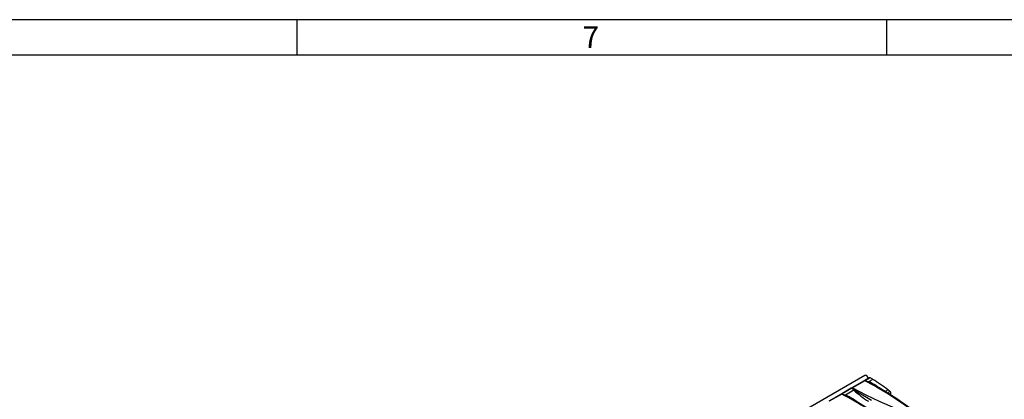
# Model space of a CAD drawing. Units: millimetres. Extents: x 70 to 4130, y 70 to 2900.
# Drawn here: x 2865 to 3699, y 2578 to 2900 of the extents above; entities that cross this region are included whole.
import ezdxf

# ---------------------------------------------------------------- set-up
doc = ezdxf.new("R2010")
doc.units = ezdxf.units.MM
doc.header["$LTSCALE"] = 10
doc.layers.add('HAURATON_FRAME_LOGO', color=1, linetype='Continuous')
doc.layers.add('HAURATON_PRODUCT_CONTOUR', color=7, linetype='Continuous', lineweight=25)
doc.styles.add('SLDTEXTSTYLE1', font='GOTHIC.TTF', dxfattribs={"width": 0.913})

msp = doc.modelspace()

# ---------------------------------------------------------------- linework, layer by layer
at = {"layer": 'HAURATON_FRAME_LOGO'}
for p, q in [((4130, 2900), (70, 2900)), ((3100, 2900), (3100, 2870)), ((3600, 2870), (3600, 2900)), ((4100, 2870), (100, 2870))]:
    msp.add_line(p, q, dxfattribs=at)
at = {"layer": 'HAURATON_PRODUCT_CONTOUR'}
for p, q in [((3581.35, 2598.24), (2875.66, 2190.85)), ((3585.02, 2596.14), (3581.27, 2593.97)), ((3585.86, 2596.27), (3581.79, 2593.92)), ((3588, 2594.93), (3584.45, 2592.89)), ((3569.85, 2587.38), (3561.7, 2582.68)), ((3570.36, 2587.32), (3562.22, 2582.62)), ((3580.86, 2593.78), (3570.26, 2587.66)), ((3570.54, 2587.5), (3570.36, 2587.32)), ((3570.73, 2587.63), (3570.54, 2587.5)), ((3581.33, 2593.75), (3570.73, 2587.63)), ((3581.08, 2593.88), (3581.1, 2593.89)), ((3581.52, 2593.84), (3581.33, 2593.75)), ((3581.79, 2593.92), (3581.52, 2593.84)), ((3581.79, 2593.92), (3584.45, 2592.89)), ((3587.7, 2590.74), (3584.08, 2592.68)), ((3587.94, 2590.6), (3587.7, 2590.74)), ((3561.3, 2582.48), (3550.69, 2576.36)), ((3561.76, 2582.45), (3551.16, 2576.33)), ((3561.51, 2582.59), (3561.53, 2582.59)), ((3561.95, 2582.54), (3561.76, 2582.45)), ((3562.22, 2582.62), (3561.95, 2582.54)), ((3562.22, 2582.62), (3564.88, 2581.59)), ((3568.13, 2579.44), (3564.51, 2581.38)), ((3571.98, 2585.68), (3564.88, 2581.59)), ((3568.37, 2579.31), (3568.13, 2579.44)), ((3601.13, 2585.98), (3598.53, 2584.49)), ((3603.22, 2581.56), (3603.27, 2583.61)), ((3585.49, 2577.99), (3586.86, 2577.23))]:
    msp.add_line(p, q, dxfattribs=at)
at = {"layer": 'HAURATON_PRODUCT_CONTOUR', "flags": 128}
for points in [[(3584.23, 2595.68), (3584.16, 2595.98), (3583.78, 2596.84), (3583.22, 2597.59), (3582.56, 2598.12), (3581.9, 2598.34), (3581.35, 2598.24)], [(3569.85, 2587.38), (3569.86, 2587.38), (3569.86, 2587.39)], [(3570.13, 2587.57), (3570, 2587.48), (3569.86, 2587.4)], [(3570.3, 2587.68), (3570.2, 2587.62), (3570.08, 2587.53)], [(3571.98, 2585.68), (3571.71, 2585.95), (3570.36, 2587.32)], [(3570.54, 2587.5), (3572.24, 2586.25), (3572.56, 2586.03)], [(3570.73, 2587.63), (3582.18, 2581.83), (3594.05, 2576.22), (3606.39, 2570.76), (3619.12, 2565.5)], [(3581.13, 2593.9), (3581, 2593.85), (3580.87, 2593.77)], [(3581.32, 2594), (3581.21, 2593.94), (3581.1, 2593.9)], [(3584.08, 2592.68), (3581.73, 2593.75), (3581.52, 2593.84)], [(3561.56, 2582.6), (3561.44, 2582.55), (3561.3, 2582.47)], [(3561.75, 2582.7), (3561.64, 2582.64), (3561.53, 2582.6)], [(3564.51, 2581.38), (3562.16, 2582.46), (3561.95, 2582.54)], [(3572.56, 2586.03), (3576.49, 2583.4), (3585.49, 2577.99)], [(3603.15, 2581.6), (3603.17, 2581.99), (3603.22, 2583)]]:
    msp.add_lwpolyline(points, dxfattribs=at)
at = {"layer": 'HAURATON_PRODUCT_CONTOUR'}
for centre, radius, start, end in [((3585.59, 2595.39), 0.927, 75.15668, 127.8377), ((3585.38, 2595.46), 0.938, 59.18789, 61.13423), ((3554.01, 2542.88), 62.17, 56.85813, 59.18359), ((3370.23, 2261.4), 398.33, 54.57308, 56.85842), ((3570.06, 2586.91), 0.516, 53.62778, 112.02546), ((3570.28, 2587.16), 0.43, 52.60461, 117.65666), ((3570.46, 2587.22), 0.487, 57.1155, 113.72788), ((3581.07, 2593.34), 0.483, 57.00013, 115.1391), ((3581.25, 2593.37), 0.538, 59.73544, 106.64695), ((3581.48, 2593.52), 0.501, 52.7698, 114.41896), ((3443.84, 2331.83), 295.81, 52.82013, 62.30355), ((3583.9, 2593.44), 0.786, 283.55073, 314.86998), ((3555.78, 2531.18), 68.04, 53.23977, 65.07663), ((3459.64, 2354.81), 268.46, 52.38016, 61.50778), ((3561.5, 2582.05), 0.483, 57.00013, 115.1391), ((3561.68, 2582.08), 0.538, 59.73544, 106.64695), ((3561.91, 2582.22), 0.501, 52.7698, 114.41896), ((3424.28, 2320.53), 295.81, 52.82013, 62.30355), ((3564.33, 2582.15), 0.786, 283.55073, 314.86998), ((3536.21, 2519.89), 68.04, 53.23977, 65.07663), ((3440.07, 2343.51), 268.46, 52.38016, 61.50778), ((3571.26, 2587.56), 2.01, 290.82098, 310.16463), ((3638.98, 2661.36), 101.08, 228.47496, 237.29031), ((3657.26, 2664.92), 96.86, 234.58322, 235.61913), ((3603.26, 2583.1), 2.01, 110.43617, 189.73048), ((3601.26, 2583.17), 2.23, 30.18892, 54.39763), ((3604.07, 2581.88), 1.4, 127.4184, 179.77102), ((3599.42, 2583.56), 3.84, 351.50121, 10.88893)]:
    msp.add_arc(centre, radius, start, end, dxfattribs=at)

# ---------------------------------------------------------------- texts
at = {"layer": 'HAURATON_FRAME_LOGO', "insert": (3342.15, 2894.36), "char_height": 18.52, "attachment_point": 1, "style": 'SLDTEXTSTYLE1'}
msp.add_mtext('7', dxfattribs=at)

doc.saveas('drawing.dxf')
